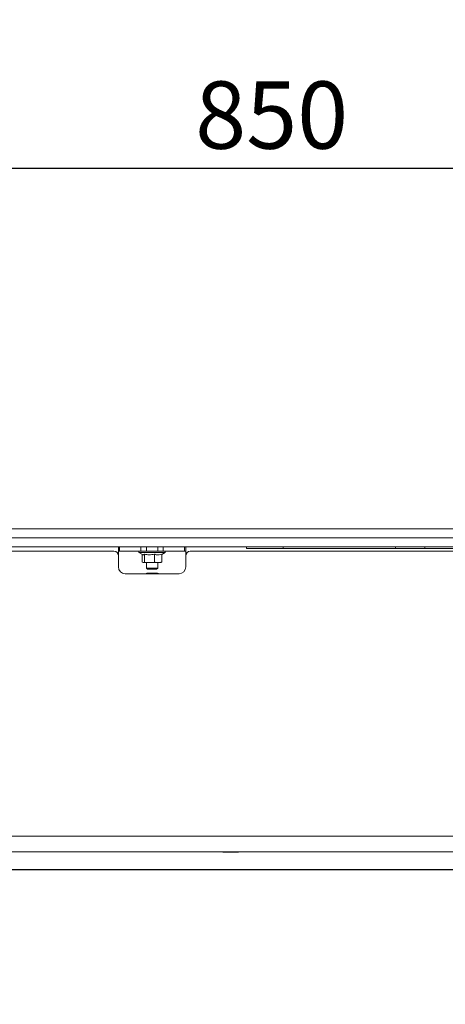
# Paper-space layout 'vooraanzicht' of a CAD drawing. Units: millimetres. Extents: x 212 to 1956, y 66 to 2852.
# Drawn here: x 1119 to 1309, y 678 to 1117 of the extents above; entities that cross this region are included whole.
import ezdxf

# ---------------------------------------------------------------- set-up
doc = ezdxf.new("R2010")
doc.units = ezdxf.units.MM
doc.layers.add('DIM', color=10, linetype='Continuous')
doc.styles.add('SLDTEXTSTYLE4', font='TXT', dxfattribs={"width": 0.75})
doc.dimstyles.new('SLDDIMSTYLE2', dxfattribs={"dimtxt": 30, "dimasz": 20, "dimexe": 0, "dimexo": 0.0625, "dimgap": 7.5, "dimtad": 1, "dimdec": 0, "dimlfac": 0.555556, "dimrnd": 1e-09, "dimzin": 12, "dimdsep": 46, "dimtxsty": 'SLDTEXTSTYLE4', "dimsah": 1, "dimcen": 0.09, "dimadec": 0, "dimazin": 3, "dimtfac": 1, "dimtmove": 0, "dimatfit": 0, "dimfxl": 0, "dimfrac": 2, "dimtolj": 1, "dimtzin": 12, "dimarcsym": 0})
doc.dimstyles.new('SLDDIMSTYLE3', dxfattribs={"dimtxt": 30, "dimasz": 20, "dimexe": 0, "dimexo": 0.0625, "dimgap": 7.5, "dimtad": 1, "dimdec": 0, "dimlfac": 0.555556, "dimrnd": 1e-09, "dimzin": 12, "dimdsep": 46, "dimtxsty": 'SLDTEXTSTYLE4', "dimsah": 1, "dimcen": 0.09, "dimadec": 0, "dimazin": 3, "dimtfac": 1, "dimtofl": 0, "dimtmove": 0, "dimatfit": 3, "dimfxl": 0, "dimfrac": 2, "dimtolj": 1, "dimtzin": 12, "dimarcsym": 0})

# ---------------------------------------------------------------- blocks, each defined once
blk = doc.blocks.new('_D_19')
at = {"layer": 'DIM', "color": 1, "ltscale": 100}
for p, q in [((289.68, 886.15), (289.68, 946.15)), ((609.18, 886.15), (279.68, 886.15)), ((289.68, 738.15), (289.68, 886.15)), ((1478.18, 738.15), (279.68, 738.15)), ((289.68, 738.15), (289.68, 678.15))]:
    blk.add_line(p, q, dxfattribs=at)
for points in [[(289.68, 886.15), (292.18, 906.15), (287.18, 906.15)], [(289.68, 738.15), (287.18, 718.15), (292.18, 718.15)]]:
    blk.add_solid(points, dxfattribs=at)
at = {"layer": 'DIM', "color": 1, "ltscale": 100, "insert": (251.01, 778.5), "char_height": 30, "attachment_point": 1, "rotation": 90, "style": 'SLDTEXTSTYLE4'}
blk.add_mtext('148', dxfattribs=at)
blk = doc.blocks.new('_D_21')
at = {"layer": 'DIM', "color": 1, "ltscale": 100}
blk.add_line((623.18, 1051.01), (1473.18, 1051.01), dxfattribs=at)
for points in [[(623.18, 1051.01), (643.18, 1048.51), (643.18, 1053.51)], [(1473.18, 1051.01), (1453.18, 1053.51), (1453.18, 1048.51)]]:
    blk.add_solid(points, dxfattribs=at)
at = {"layer": 'DIM', "color": 1, "ltscale": 100, "insert": (1197.38, 1089.68), "char_height": 30, "attachment_point": 1, "style": 'SLDTEXTSTYLE4'}
blk.add_mtext('850', dxfattribs=at)
blk = doc.blocks.new('_D_23')
at = {"layer": 'DIM', "color": 1, "ltscale": 100}
for p, q in [((1163.18, 2134.84), (1756.68, 2134.84)), ((1746.68, 738.15), (1746.68, 2134.84)), ((1533.18, 738.15), (1756.68, 738.15))]:
    blk.add_line(p, q, dxfattribs=at)
for points in [[(1746.68, 2134.84), (1744.18, 2114.84), (1749.18, 2114.84)], [(1746.68, 738.15), (1749.18, 758.15), (1744.18, 758.15)]]:
    blk.add_solid(points, dxfattribs=at)
at = {"layer": 'DIM', "color": 1, "ltscale": 100, "char_height": 30, "attachment_point": 1, "rotation": 90, "style": 'SLDTEXTSTYLE4'}
for s, insert in [('- 1755', (1708.01, 1371.08)), ('1397', (1708.01, 1271.17))]:
    blk.add_mtext(s, dxfattribs=dict(at, insert=insert))

psp = doc.layouts.new('vooraanzicht')

# ---------------------------------------------------------------- linework, layer by layer
at = {"linetype": 'Continuous', "lineweight": 15, "ltscale": 10}
for p, q in [((619.18, 890.15), (1477.18, 890.15)), ((619.18, 886.15), (1477.18, 886.15)), ((628.18, 882.15), (1468.18, 882.15)), ((1065.18, 880.15), (1161.18, 880.15)), ((1163.18, 878.65), (1163.18, 882.15)), ((1163.18, 880.15), (1163.68, 880.15)), ((1163.18, 878.15), (1163.18, 878.65)), ((1163.18, 873.15), (1163.18, 878.15)), ((1163.68, 880.15), (1163.68, 882.15)), ((1163.68, 880.15), (1173.18, 880.15)), ((1172.28, 880.15), (1172.28, 879.65)), ((1172.28, 879.65), (1174.18, 878.55)), ((1182.18, 879.65), (1172.28, 879.65)), ((1173.18, 880.15), (1173.18, 882.15)), ((1173.18, 880.15), (1182.18, 880.15)), ((1173.77, 878.79), (1173.77, 875.37)), ((1174.78, 878.91), (1174.78, 875.37)), ((1175.68, 882.15), (1175.68, 880.15)), ((1179.19, 878.91), (1179.19, 875.37)), ((1180.68, 880.15), (1180.68, 882.15)), ((1182.18, 880.15), (1183.18, 880.15)), ((1184.08, 879.65), (1182.18, 879.65)), ((1182.59, 878.79), (1184.08, 879.65)), ((1182.59, 878.91), (1182.59, 875.37)), ((1183.18, 880.15), (1183.18, 882.15)), ((1183.18, 880.15), (1192.68, 880.15)), ((1184.08, 879.65), (1184.08, 880.15)), ((1192.68, 880.15), (1192.68, 882.15)), ((1192.68, 880.15), (1193.18, 880.15)), ((1193.18, 882.15), (1193.18, 878.65)), ((1193.18, 878.65), (1193.18, 878.15)), ((1193.18, 878.15), (1193.18, 873.15)), ((1195.18, 880.15), (1391.18, 880.15)), ((1220.18, 881.33), (1220.18, 882.15)), ((1364.18, 881.33), (1220.18, 881.33)), ((1236.62, 882.15), (1236.62, 881.33)), ((1286.62, 881.33), (1286.62, 882.15)), ((1299.62, 882.15), (1299.62, 881.33)), ((1174.28, 875.15), (1173.77, 875.37)), ((1174.78, 875.37), (1174.28, 875.15)), ((1174.28, 875.15), (1176.99, 875.15)), ((1176.99, 875.15), (1174.78, 875.37)), ((1175.68, 875.15), (1175.68, 872.65)), ((1179.19, 875.37), (1176.99, 875.15)), ((1176.99, 875.15), (1180.89, 875.15)), ((1180.68, 872.65), (1180.68, 875.15)), ((1180.89, 875.15), (1182.18, 875.15)), ((1182.08, 875.15), (1182.59, 875.37)), ((1190.18, 870.15), (1166.18, 870.15)), ((1175.68, 872.65), (1176.18, 872.15)), ((1175.68, 872.65), (1178.18, 872.65)), ((1175.83, 870.4), (1180.53, 870.4)), ((1178.18, 872.15), (1176.18, 872.15)), ((1178.18, 872.65), (1180.68, 872.65)), ((1180.18, 872.15), (1178.18, 872.15)), ((1180.18, 872.15), (1180.68, 872.65)), ((552.18, 753.15), (1544.18, 753.15)), ((552.68, 746.15), (1543.68, 746.15)), ((1209.68, 746.15), (1209.68, 746.08)), ((1211.43, 745.94), (1209.68, 746.08)), ((1209.68, 745.94), (1211.43, 745.94)), ((1213.18, 746.08), (1211.43, 745.94)), ((1211.43, 745.94), (1214.93, 745.94)), ((1213.18, 746.15), (1213.18, 746.08)), ((1214.93, 745.94), (1213.18, 746.08)), ((1216.68, 746.08), (1214.93, 745.94)), ((1214.93, 745.94), (1216.68, 745.94)), ((1216.68, 746.15), (1216.68, 746.08))]:
    psp.add_line(p, q, dxfattribs=at)
at = {"linetype": 'Continuous', "lineweight": 15, "ltscale": 10, "flags": 128}
for points in [[(1175.83, 870.4), (1175.49, 870.24), (1175.31, 870.15)], [(1181.06, 870.15), (1180.88, 870.24), (1180.53, 870.4)]]:
    psp.add_lwpolyline(points, dxfattribs=at)
at = {"linetype": 'Continuous', "lineweight": 15, "ltscale": 100}
for centre, radius, start, end in [((1161.18, 878.15), 2, 0, 90), ((1195.18, 878.15), 2, 90, 180), ((1166.18, 873.15), 3, 180, 270), ((1190.18, 873.15), 3, 270, 0)]:
    psp.add_arc(centre, radius, start, end, dxfattribs=at)
at = {"linetype": 'Continuous', "lineweight": 15, "ltscale": 10}
for points, knots in [([(1174.78, 878.91), (1174.6, 878.69), (1174.37, 878.41), (1174.14, 878.62), (1174.08, 878.67)], [0, 0, 0, 0, 0.771284, 1, 1, 1, 1]), ([(1179.19, 878.91), (1178.4, 878.72), (1176.93, 878.37), (1175.47, 878.74), (1174.78, 878.91)], [0, 0, 0, 0, 0.534709, 1, 1, 1, 1]), ([(1182.59, 878.91), (1182.18, 878.77), (1181.2, 878.45), (1180.03, 878.6), (1179.33, 878.86), (1179.19, 878.91)], [0, 0, 0, 0, 0.3677, 0.872919, 1, 1, 1, 1]), ([(1180.89, 875.15), (1180.45, 875.17), (1179.88, 875.21), (1179.32, 875.34), (1179.19, 875.37)], [0, 0, 0, 0, 0.773629, 1, 1, 1, 1]), ([(1182.59, 875.37), (1182.57, 875.37), (1182.01, 875.23), (1181.44, 875.19), (1180.89, 875.15)], [0, 0, 0, 0, 0.042142, 1, 1, 1, 1])]:
    psp.add_open_spline(points, degree=3, knots=knots, dxfattribs=at)

# ---------------------------------------------------------------- dimensions: what is measured, and where the dimension line sits
at = {"layer": 'DIM', "color": 1, "ltscale": 10}
dim = psp.add_linear_dim(base=(1746.68, 2134.84), p1=(1523.18, 738.15), p2=(1153.18, 2134.84), angle=90, text='<> - 1755', dimstyle='SLDDIMSTYLE3', dxfattribs=at)
dim.commit()
dim.dimension.update_dxf_attribs({"geometry": '_D_23', "text_midpoint": (1746.68, 1377.56), "dimtype": 160})
dim = psp.add_linear_dim(base=(1473.18, 1051.01), p1=(623.18, 890.15), p2=(1473.18, 890.15), dimstyle='SLDDIMSTYLE3', dxfattribs=at)
dim.commit()
dim.dimension.update_dxf_attribs({"geometry": '_D_21', "text_midpoint": (1230.63, 1051.01), "dimtype": 160})
dim = psp.add_linear_dim(base=(289.68, 886.15), p1=(1488.18, 738.15), p2=(619.18, 886.15), angle=90, dimstyle='SLDDIMSTYLE2', dxfattribs=at)
dim.commit()
dim.dimension.update_dxf_attribs({"geometry": '_D_19', "text_midpoint": (289.68, 811.75), "dimtype": 160})

doc.saveas('drawing.dxf')
